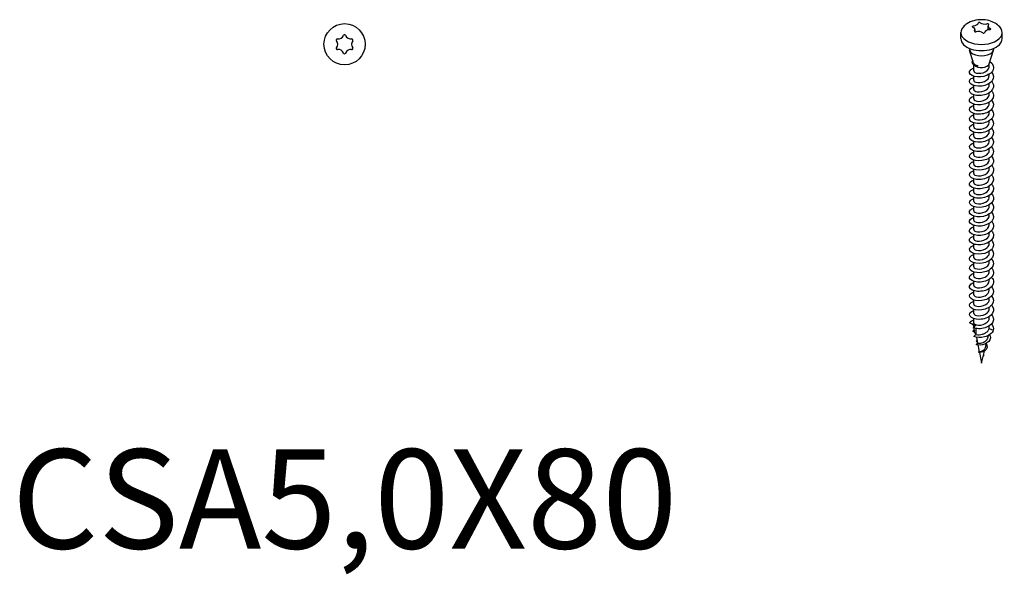
# Model space of a CAD drawing. Units: millimetres. Extents: x 1868 to 2133, y 1228 to 1670.
# Drawn here: x 1935 to 2133, y 1228 to 1339 of the extents above; entities that cross this region are included whole.
import ezdxf

# ---------------------------------------------------------------- set-up
doc = ezdxf.new("R2010")
doc.units = ezdxf.units.MM
doc.layers.add('Part', color=7, linetype='Continuous', lineweight=25)
doc.layers.add('Text', color=7, linetype='Continuous', lineweight=25)
doc.styles.add('Label Text (ANSI)', font='arial.ttf')

msp = doc.modelspace()

# ---------------------------------------------------------------- linework, layer by layer
at = {"layer": 'Part'}
for p, q in [((2124.15, 1335.59), (2124.15, 1336.85)), ((2126.99, 1336.99), (2126.99, 1337.42)), ((2129.61, 1337.36), (2129.61, 1338.17)), ((2132.45, 1335.59), (2132.45, 1336.85)), ((2125.85, 1333.55), (2125.85, 1333.66)), ((2126.7, 1330.7), (2125.89, 1333.3)), ((2129.85, 1330.53), (2130.71, 1333.3)), ((2130.75, 1333.55), (2130.75, 1333.66)), ((2130.01, 1331.02), (2130, 1331.02)), ((2126.73, 1329.11), (2126.73, 1330.36)), ((2129.87, 1330.05), (2129.87, 1330.61)), ((2126.73, 1327.23), (2126.73, 1328.05)), ((2129.87, 1328.17), (2129.87, 1328.47)), ((2126.73, 1325.35), (2126.73, 1326.17)), ((2129.87, 1326.29), (2129.87, 1326.59)), ((2126.73, 1323.47), (2126.73, 1324.29)), ((2129.87, 1324.41), (2129.87, 1324.72)), ((2126.73, 1321.6), (2126.73, 1322.42)), ((2129.87, 1322.54), (2129.87, 1322.84)), ((2129.87, 1320.66), (2129.87, 1320.96)), ((2126.73, 1319.72), (2126.73, 1320.54)), ((2129.87, 1318.78), (2129.87, 1319.08)), ((2126.73, 1317.84), (2126.73, 1318.66)), ((2129.87, 1316.9), (2129.87, 1317.2)), ((2126.73, 1315.96), (2126.73, 1316.78)), ((2129.87, 1315.02), (2129.87, 1315.33)), ((2126.73, 1314.08), (2126.73, 1314.9)), ((2126.73, 1312.21), (2126.73, 1313.03)), ((2129.87, 1313.15), (2129.87, 1313.45)), ((2126.73, 1310.33), (2126.73, 1311.15)), ((2129.87, 1311.27), (2129.87, 1311.57)), ((2126.73, 1308.45), (2126.73, 1309.27)), ((2129.87, 1309.39), (2129.87, 1309.69)), ((2126.73, 1306.57), (2126.73, 1307.39)), ((2129.87, 1307.51), (2129.87, 1307.81)), ((2126.73, 1304.69), (2126.73, 1305.51)), ((2129.87, 1305.63), (2129.87, 1305.94)), ((2126.73, 1302.82), (2126.73, 1303.64)), ((2129.87, 1303.76), (2129.87, 1304.06)), ((2126.73, 1300.94), (2126.73, 1301.76)), ((2129.87, 1301.88), (2129.87, 1302.18)), ((2126.73, 1299.06), (2126.73, 1299.88)), ((2129.87, 1300), (2129.87, 1300.3)), ((2126.73, 1297.18), (2126.73, 1298)), ((2129.87, 1298.12), (2129.87, 1298.42)), ((2126.73, 1295.31), (2126.73, 1296.12)), ((2129.87, 1296.24), (2129.87, 1296.55)), ((2126.73, 1293.43), (2126.73, 1294.25)), ((2129.87, 1294.37), (2129.87, 1294.67)), ((2126.73, 1291.55), (2126.73, 1292.37)), ((2129.87, 1292.49), (2129.87, 1292.79)), ((2126.73, 1289.67), (2126.73, 1290.49)), ((2129.87, 1290.61), (2129.87, 1290.91)), ((2126.73, 1287.79), (2126.73, 1288.61)), ((2129.87, 1288.73), (2129.87, 1289.03)), ((2126.73, 1285.92), (2126.73, 1286.73)), ((2129.87, 1286.85), (2129.87, 1287.16)), ((2129.87, 1284.98), (2129.87, 1285.28)), ((2126.73, 1284.04), (2126.73, 1284.86)), ((2129.87, 1283.1), (2129.87, 1283.4)), ((2126.73, 1282.16), (2126.73, 1282.98)), ((2129.87, 1281.22), (2129.87, 1281.52)), ((2126.73, 1280.28), (2126.73, 1281.1)), ((2129.87, 1279.34), (2129.87, 1279.65)), ((2127.08, 1277.89), (2126.59, 1277.4)), ((2126.73, 1278.4), (2126.73, 1279.22)), ((2126.73, 1277.78), (2126.73, 1277.85)), ((2129.87, 1277.46), (2129.87, 1277.77)), ((2127.19, 1276.05), (2126.75, 1275.61)), ((2127.19, 1277.23), (2127.19, 1276.05)), ((2127.28, 1275.45), (2127.51, 1274.3)), ((2129.57, 1275.33), (2129.7, 1275.85)), ((2129.85, 1277.23), (2130.68, 1276.88)), ((2127.51, 1274.3), (2127.21, 1274)), ((2127.58, 1273.92), (2127.85, 1272.56)), ((2129.1, 1273.44), (2129.31, 1274.27)), ((2127.85, 1272.56), (2127.68, 1272.39)), ((2127.89, 1272.38), (2128.3, 1270.27)), ((2128.3, 1270.27), (2128.91, 1272.7)), ((2128.68, 1271.78), (2128.76, 1271.83)), ((2128.76, 1271.83), (2128.69, 1271.84))]:
    msp.add_line(p, q, dxfattribs=at)
msp.add_circle((2000, 1334.48), 4.15, dxfattribs=at)
for centre, radius, start, end in [((1998.53, 1335.32), 0.221, 150.2588, 219.5212), ((2000, 1334.48), 1.92, 149.7412, 150.2588), ((1998.54, 1335.33), 0.221, 80.4788, 149.7412), ((1997.51, 1334.48), 1.1, 320.4788, 39.5212), ((1998.76, 1336.63), 1.1, 260.4788, 339.5212), ((1999.99, 1336.17), 0.221, 90.2588, 159.5212), ((2000, 1334.48), 1.91, 89.7412, 90.2588), ((2000.01, 1336.17), 0.221, 20.4788, 89.7412), ((2001.24, 1336.63), 1.1, 200.4788, 279.5212), ((2002.49, 1334.48), 1.1, 140.4788, 219.5212), ((2001.46, 1335.33), 0.221, 30.2588, 99.5212), ((2001.47, 1335.32), 0.221, 320.4788, 29.7412), ((2000, 1334.48), 1.91, 29.7412, 30.2588), ((1998.53, 1333.64), 0.221, 140.4788, 209.7412), ((2000, 1334.48), 1.91, 209.7412, 210.2588), ((1998.54, 1333.62), 0.221, 210.2588, 279.5212), ((1998.76, 1332.32), 1.1, 20.4788, 99.5212), ((2001.24, 1332.32), 1.1, 80.4788, 159.5212), ((2001.46, 1333.62), 0.221, 260.4788, 329.7412), ((2001.47, 1333.64), 0.221, 330.2588, 39.5212), ((2000, 1334.48), 1.91, 329.7412, 330.2588), ((1999.99, 1332.78), 0.221, 200.4788, 269.7412), ((2000, 1334.48), 1.91, 269.7412, 270.2588), ((2000.01, 1332.78), 0.221, 270.2588, 339.5212)]:
    msp.add_arc(centre, radius, start, end, dxfattribs=at)
for centre, major_axis, start_param, end_param in [((2127.85, 1338.74), (-0.221, 0), 4.978705, 6.187562), ((2128.3, 1337.79), (1.92, 0), 1.828079, 1.837112), ((2127.87, 1338.74), (-0.221, 0), 3.760815, 4.969672), ((2128.94, 1339.18), (-1.1, 0), 0.619222, 1.998772), ((2128.3, 1336.85), (-4.15, 0), 5.79175, 9.916213), ((2126.66, 1338.04), (-0.221, 0), 6.025902, 7.23476), ((2126.67, 1338.05), (-0.221, 0), 4.808012, 6.016869), ((2128.3, 1337.79), (-1.91, 0), 6.016869, 6.025902), ((2125.89, 1337.42), (1.1, 0), 5.85521, 7.23476), ((2126.54, 1338.81), (1.1, 0), 4.808012, 6.187562), ((2127.1, 1337.11), (-0.221, 0), 5.85521, 7.064067), ((2128.3, 1337.79), (-1.91, 0), 0.780882, 0.789915), ((2127.11, 1337.1), (0.221, 0), 3.931507, 5.140365), ((2127.66, 1336.41), (1.1, 0), 0.619222, 1.998772), ((2128.75, 1336.85), (0.221, 0), 4.978705, 6.187562), ((2130.06, 1336.78), (-1.1, 0), 4.808012, 6.187562), ((2129.49, 1338.49), (-0.221, 0), 3.931507, 5.140365), ((2130.71, 1338.17), (-1.1, 0), 5.85521, 7.23476), ((2128.3, 1337.79), (1.91, 0), 0.780882, 0.789915), ((2129.5, 1338.48), (0.221, 0), 5.85521, 7.064067), ((2129.93, 1337.54), (0.221, 0), 4.808012, 6.016869), ((2129.94, 1337.54), (0.221, 0), 6.025902, 7.23476), ((2128.3, 1337.79), (1.91, 0), 6.016869, 6.025902), ((2128.3, 1335.59), (-4.15, 0), 0, 3.141593), ((2128.73, 1336.85), (0.221, 0), 3.760815, 4.969672), ((2128.3, 1337.79), (-1.91, 0), 1.828079, 1.837112), ((2128.3, 1333.55), (-2.45, 0), 0, 3.141593), ((2128.3, 1330.69), (1.58, 0), 3.596007, 6.105475)]:
    msp.add_ellipse(centre, major_axis=major_axis, ratio=0.57735, start_param=start_param, end_param=end_param, dxfattribs=at)
for points, knots in [([(2131.96, 1337.99), (2131.67, 1338.29), (2131.36, 1338.53), (2130.64, 1338.96), (2130.21, 1339.12), (2129.29, 1339.36), (2128.79, 1339.42), (2127.78, 1339.42), (2127.28, 1339.36), (2126.29, 1339.09), (2125.8, 1338.89), (2125.09, 1338.41), (2124.86, 1338.22), (2124.64, 1337.99)], [2.847629, 2.847629, 2.847629, 2.847629, 3.12802, 3.12802, 3.501623, 3.501623, 3.931204, 3.931204, 4.361919, 4.361919, 4.79115, 4.79115, 5.006352, 5.006352, 5.006352, 5.006352]), ([(2130.01, 1331.02), (2130.63, 1330.56), (2130.87, 1329.89), (2130.62, 1329.3), (2130.37, 1328.71), (2129.64, 1328.22), (2128.78, 1328.01), (2127.93, 1327.81), (2126.99, 1327.89), (2126.44, 1328.17), (2125.88, 1328.45), (2125.73, 1328.91), (2126.05, 1329.27), (2126.2, 1329.43), (2126.43, 1329.56), (2126.73, 1329.66)], [0, 0, 0, 0, 1.077972, 1.077972, 1.077972, 2.155788, 2.155788, 2.155788, 3.233451, 3.233451, 3.233451, 4.310962, 4.310962, 4.310962, 4.790881, 4.790881, 4.790881, 4.790881]), ([(2126.55, 1331.18), (2126.44, 1331.08), (2126.37, 1330.98), (2126.36, 1330.87), (2126.31, 1330.55), (2126.73, 1330.26), (2127.31, 1330.2), (2127.42, 1330.19), (2127.52, 1330.18), (2127.64, 1330.18)], [1.812056, 1.812056, 1.812056, 1.812056, 2.190794, 2.190794, 2.190794, 3.321065, 3.321065, 3.321065, 3.524037, 3.524037, 3.524037, 3.524037]), ([(2126.7, 1330.7), (2126.72, 1330.61), (2126.79, 1330.53), (2126.97, 1330.39), (2127.08, 1330.33), (2127.33, 1330.24), (2127.48, 1330.2), (2127.64, 1330.18)], [0.1326529, 0.1326529, 0.1326529, 0.1326529, 0.1941322, 0.1941322, 0.246608, 0.246608, 0.2997108, 0.2997108, 0.2997108, 0.2997108]), ([(2126.73, 1329.11), (2126.73, 1328.99), (2126.81, 1328.88), (2126.97, 1328.79), (2127.31, 1328.6), (2127.99, 1328.55), (2128.61, 1328.75), (2129.24, 1328.94), (2129.76, 1329.38), (2129.86, 1329.87), (2129.87, 1329.93), (2129.87, 1329.99), (2129.87, 1330.05)], [-3.926991, -3.926991, -3.926991, -3.926991, -3.364231, -3.364231, -3.364231, -2.155733, -2.155733, -2.155733, -0.933041, -0.933041, -0.933041, -0.785398, -0.785398, -0.785398, -0.785398]), ([(2130.33, 1326.98), (2130.4, 1326.9), (2130.46, 1326.82), (2130.51, 1326.74), (2130.87, 1326.18), (2130.76, 1325.5), (2130.23, 1325), (2129.7, 1324.49), (2128.78, 1324.17), (2127.92, 1324.14), (2127.07, 1324.11), (2126.3, 1324.37), (2126.01, 1324.73), (2125.72, 1325.1), (2125.92, 1325.55), (2126.5, 1325.82), (2126.57, 1325.85), (2126.65, 1325.88), (2126.73, 1325.91)], [12.772895, 12.772895, 12.772895, 12.772895, 12.925675, 12.925675, 12.925675, 14.001858, 14.001858, 14.001858, 15.077899, 15.077899, 15.077899, 16.153798, 16.153798, 16.153798, 17.229557, 17.229557, 17.229557, 17.357251, 17.357251, 17.357251, 17.357251]), ([(2130.33, 1328.86), (2130.79, 1328.34), (2130.85, 1327.68), (2130.46, 1327.14), (2130.06, 1326.58), (2129.22, 1326.17), (2128.35, 1326.05), (2127.48, 1325.94), (2126.62, 1326.11), (2126.19, 1326.44), (2125.76, 1326.77), (2125.78, 1327.24), (2126.25, 1327.56), (2126.38, 1327.65), (2126.54, 1327.72), (2126.73, 1327.78)], [6.48971, 6.48971, 6.48971, 6.48971, 7.542588, 7.542588, 7.542588, 8.619498, 8.619498, 8.619498, 9.696261, 9.696261, 9.696261, 10.772877, 10.772877, 10.772877, 11.074066, 11.074066, 11.074066, 11.074066]), ([(2126.73, 1327.23), (2126.74, 1327.08), (2126.88, 1326.92), (2127.15, 1326.83), (2127.6, 1326.68), (2128.34, 1326.72), (2128.93, 1326.99), (2129.49, 1327.25), (2129.87, 1327.7), (2129.87, 1328.17)], [-10.210176, -10.210176, -10.210176, -10.210176, -9.454663, -9.454663, -9.454663, -8.224488, -8.224488, -8.224488, -7.068583, -7.068583, -7.068583, -7.068583]), ([(2130.33, 1325.1), (2130.47, 1324.94), (2130.58, 1324.77), (2130.65, 1324.59), (2130.87, 1324), (2130.59, 1323.34), (2129.95, 1322.89), (2129.32, 1322.44), (2128.35, 1322.21), (2127.52, 1322.27), (2126.7, 1322.32), (2126.06, 1322.65), (2125.91, 1323.04), (2125.77, 1323.41), (2126.09, 1323.82), (2126.73, 1324.03)], [19.05608, 19.05608, 19.05608, 19.05608, 19.380658, 19.380658, 19.380658, 20.456003, 20.456003, 20.456003, 21.531211, 21.531211, 21.531211, 22.606283, 22.606283, 22.606283, 23.640437, 23.640437, 23.640437, 23.640437]), ([(2126.73, 1325.35), (2126.73, 1325.15), (2127.01, 1324.95), (2127.45, 1324.89), (2127.99, 1324.81), (2128.74, 1324.95), (2129.25, 1325.29), (2129.64, 1325.55), (2129.86, 1325.92), (2129.87, 1326.29)], [-16.493361, -16.493361, -16.493361, -16.493361, -15.492864, -15.492864, -15.492864, -14.277219, -14.277219, -14.277219, -13.351769, -13.351769, -13.351769, -13.351769]), ([(2130.32, 1323.22), (2130.54, 1322.98), (2130.68, 1322.71), (2130.72, 1322.43), (2130.79, 1321.82), (2130.36, 1321.2), (2129.64, 1320.82), (2128.91, 1320.44), (2127.92, 1320.3), (2127.16, 1320.43), (2126.39, 1320.56), (2125.88, 1320.94), (2125.88, 1321.34), (2125.87, 1321.66), (2126.2, 1321.97), (2126.73, 1322.15)], [25.339265, 25.339265, 25.339265, 25.339265, 25.8307, 25.8307, 25.8307, 26.905242, 26.905242, 26.905242, 27.979654, 27.979654, 27.979654, 29.053937, 29.053937, 29.053937, 29.923622, 29.923622, 29.923622, 29.923622]), ([(2126.73, 1323.47), (2126.73, 1323.47), (2126.73, 1323.46), (2126.73, 1323.46), (2126.74, 1323.21), (2127.18, 1322.99), (2127.77, 1322.98), (2128.37, 1322.98), (2129.08, 1323.21), (2129.49, 1323.61), (2129.74, 1323.84), (2129.87, 1324.13), (2129.87, 1324.41)], [-22.776547, -22.776547, -22.776547, -22.776547, -22.748241, -22.748241, -22.748241, -21.54594, -21.54594, -21.54594, -20.345223, -20.345223, -20.345223, -19.634954, -19.634954, -19.634954, -19.634954]), ([(2130.32, 1321.34), (2130.65, 1320.97), (2130.79, 1320.54), (2130.69, 1320.12), (2130.54, 1319.5), (2129.87, 1318.95), (2129.02, 1318.69), (2128.18, 1318.43), (2127.19, 1318.46), (2126.57, 1318.72), (2125.95, 1318.97), (2125.72, 1319.44), (2126, 1319.81), (2126.14, 1320), (2126.4, 1320.16), (2126.73, 1320.27)], [31.622451, 31.622451, 31.622451, 31.622451, 32.370362, 32.370362, 32.370362, 33.469184, 33.469184, 33.469184, 34.567473, 34.567473, 34.567473, 35.665233, 35.665233, 35.665233, 36.206807, 36.206807, 36.206807, 36.206807]), ([(2126.73, 1321.6), (2126.73, 1321.54), (2126.74, 1321.49), (2126.78, 1321.43), (2126.95, 1321.2), (2127.53, 1321.05), (2128.16, 1321.13), (2128.8, 1321.22), (2129.45, 1321.56), (2129.72, 1322.01), (2129.82, 1322.17), (2129.87, 1322.35), (2129.87, 1322.53)], [-29.059732, -29.059732, -29.059732, -29.059732, -28.786822, -28.786822, -28.786822, -27.575173, -27.575173, -27.575173, -26.365589, -26.365589, -26.365589, -25.918139, -25.918139, -25.918139, -25.918139]), ([(2130.33, 1319.47), (2130.79, 1318.95), (2130.85, 1318.29), (2130.46, 1317.75), (2130.06, 1317.19), (2129.2, 1316.77), (2128.31, 1316.66), (2127.42, 1316.55), (2126.56, 1316.74), (2126.15, 1317.08), (2125.74, 1317.43), (2125.81, 1317.9), (2126.32, 1318.21), (2126.44, 1318.28), (2126.57, 1318.34), (2126.73, 1318.39)], [37.905636, 37.905636, 37.905636, 37.905636, 38.955389, 38.955389, 38.955389, 40.051084, 40.051084, 40.051084, 41.146274, 41.146274, 41.146274, 42.240965, 42.240965, 42.240965, 42.489993, 42.489993, 42.489993, 42.489993]), ([(2126.73, 1319.72), (2126.73, 1319.62), (2126.78, 1319.53), (2126.89, 1319.45), (2127.18, 1319.24), (2127.84, 1319.15), (2128.48, 1319.32), (2129.12, 1319.48), (2129.68, 1319.9), (2129.83, 1320.38), (2129.86, 1320.47), (2129.87, 1320.56), (2129.87, 1320.66)], [-35.342917, -35.342917, -35.342917, -35.342917, -34.879635, -34.879635, -34.879635, -33.656111, -33.656111, -33.656111, -32.435175, -32.435175, -32.435175, -32.201325, -32.201325, -32.201325, -32.201325]), ([(2130.33, 1317.59), (2130.43, 1317.47), (2130.52, 1317.35), (2130.59, 1317.22), (2130.88, 1316.63), (2130.67, 1315.95), (2130.07, 1315.46), (2129.46, 1314.98), (2128.49, 1314.72), (2127.64, 1314.75), (2126.79, 1314.78), (2126.1, 1315.1), (2125.92, 1315.49), (2125.75, 1315.87), (2126.07, 1316.3), (2126.73, 1316.52)], [44.188821, 44.188821, 44.188821, 44.188821, 44.428869, 44.428869, 44.428869, 45.522091, 45.522091, 45.522091, 46.614833, 46.614833, 46.614833, 47.7071, 47.7071, 47.7071, 48.773178, 48.773178, 48.773178, 48.773178]), ([(2126.73, 1317.84), (2126.73, 1317.71), (2126.84, 1317.58), (2127.04, 1317.49), (2127.42, 1317.32), (2128.11, 1317.3), (2128.72, 1317.51), (2129.35, 1317.74), (2129.84, 1318.21), (2129.87, 1318.71), (2129.87, 1318.73), (2129.87, 1318.76), (2129.87, 1318.78)], [-41.626103, -41.626103, -41.626103, -41.626103, -40.983802, -40.983802, -40.983802, -39.784399, -39.784399, -39.784399, -38.541137, -38.541137, -38.541137, -38.48451, -38.48451, -38.48451, -38.48451]), ([(2130.32, 1315.71), (2130.55, 1315.46), (2130.69, 1315.18), (2130.72, 1314.89), (2130.78, 1314.27), (2130.32, 1313.65), (2129.57, 1313.27), (2128.82, 1312.9), (2127.81, 1312.79), (2127.05, 1312.94), (2126.3, 1313.09), (2125.83, 1313.5), (2125.88, 1313.9), (2125.92, 1314.19), (2126.24, 1314.47), (2126.73, 1314.64)], [50.472007, 50.472007, 50.472007, 50.472007, 50.981098, 50.981098, 50.981098, 52.071512, 52.071512, 52.071512, 53.161474, 53.161474, 53.161474, 54.250989, 54.250989, 54.250989, 55.056363, 55.056363, 55.056363, 55.056363]), ([(2126.73, 1315.96), (2126.74, 1315.78), (2126.96, 1315.59), (2127.34, 1315.51), (2127.84, 1315.41), (2128.58, 1315.51), (2129.12, 1315.82), (2129.58, 1316.08), (2129.87, 1316.49), (2129.87, 1316.9)], [-47.909288, -47.909288, -47.909288, -47.909288, -46.992374, -46.992374, -46.992374, -45.789041, -45.789041, -45.789041, -44.767695, -44.767695, -44.767695, -44.767695]), ([(2126.73, 1314.08), (2126.73, 1313.85), (2127.12, 1313.62), (2127.69, 1313.6), (2128.27, 1313.57), (2129, 1313.78), (2129.44, 1314.17), (2129.71, 1314.41), (2129.86, 1314.72), (2129.87, 1315.02)], [-54.192473, -54.192473, -54.192473, -54.192473, -53.02235, -53.02235, -53.02235, -51.8145, -51.8145, -51.8145, -51.050881, -51.050881, -51.050881, -51.050881]), ([(2130.32, 1313.83), (2130.66, 1313.46), (2130.8, 1313.01), (2130.68, 1312.58), (2130.52, 1311.98), (2129.86, 1311.43), (2129.02, 1311.18), (2128.18, 1310.92), (2127.2, 1310.95), (2126.58, 1311.2), (2125.96, 1311.45), (2125.72, 1311.91), (2125.99, 1312.28), (2126.12, 1312.48), (2126.39, 1312.64), (2126.73, 1312.76)], [56.755192, 56.755192, 56.755192, 56.755192, 57.516898, 57.516898, 57.516898, 58.604671, 58.604671, 58.604671, 59.69202, 59.69202, 59.69202, 60.778949, 60.778949, 60.778949, 61.339549, 61.339549, 61.339549, 61.339549]), ([(2126.73, 1312.21), (2126.73, 1312.17), (2126.73, 1312.13), (2126.75, 1312.09), (2126.87, 1311.85), (2127.4, 1311.67), (2128.03, 1311.73), (2128.66, 1311.79), (2129.34, 1312.09), (2129.66, 1312.53), (2129.8, 1312.72), (2129.87, 1312.93), (2129.87, 1313.15)], [-60.475659, -60.475659, -60.475659, -60.475659, -60.290815, -60.290815, -60.290815, -59.076735, -59.076735, -59.076735, -57.863757, -57.863757, -57.863757, -57.334066, -57.334066, -57.334066, -57.334066]), ([(2130.33, 1311.95), (2130.77, 1311.46), (2130.84, 1310.84), (2130.51, 1310.32), (2130.16, 1309.75), (2129.33, 1309.31), (2128.46, 1309.17), (2127.58, 1309.03), (2126.69, 1309.18), (2126.23, 1309.51), (2125.78, 1309.83), (2125.77, 1310.3), (2126.21, 1310.63), (2126.35, 1310.73), (2126.52, 1310.81), (2126.73, 1310.88)], [63.038377, 63.038377, 63.038377, 63.038377, 64.037265, 64.037265, 64.037265, 65.122562, 65.122562, 65.122562, 66.207461, 66.207461, 66.207461, 67.291968, 67.291968, 67.291968, 67.622734, 67.622734, 67.622734, 67.622734]), ([(2126.73, 1310.33), (2126.73, 1310.25), (2126.76, 1310.17), (2126.84, 1310.1), (2127.08, 1309.88), (2127.71, 1309.77), (2128.35, 1309.9), (2128.99, 1310.03), (2129.59, 1310.41), (2129.79, 1310.88), (2129.85, 1311.01), (2129.87, 1311.14), (2129.87, 1311.27)], [-66.758844, -66.758844, -66.758844, -66.758844, -66.378637, -66.378637, -66.378637, -65.158661, -65.158661, -65.158661, -63.939918, -63.939918, -63.939918, -63.617251, -63.617251, -63.617251, -63.617251]), ([(2130.33, 1310.08), (2130.39, 1310.01), (2130.45, 1309.94), (2130.49, 1309.87), (2130.87, 1309.3), (2130.77, 1308.62), (2130.24, 1308.11), (2129.72, 1307.59), (2128.79, 1307.27), (2127.93, 1307.24), (2127.06, 1307.21), (2126.29, 1307.47), (2126.01, 1307.84), (2125.72, 1308.21), (2125.93, 1308.67), (2126.52, 1308.93), (2126.59, 1308.96), (2126.65, 1308.98), (2126.73, 1309)], [69.321563, 69.321563, 69.321563, 69.321563, 69.459821, 69.459821, 69.459821, 70.543176, 70.543176, 70.543176, 71.626156, 71.626156, 71.626156, 72.708765, 72.708765, 72.708765, 73.791008, 73.791008, 73.791008, 73.905919, 73.905919, 73.905919, 73.905919]), ([(2126.73, 1308.45), (2126.73, 1308.34), (2126.8, 1308.23), (2126.95, 1308.14), (2127.29, 1307.95), (2127.98, 1307.89), (2128.61, 1308.09), (2129.24, 1308.28), (2129.76, 1308.72), (2129.86, 1309.21), (2129.87, 1309.27), (2129.87, 1309.33), (2129.87, 1309.39)], [-73.042029, -73.042029, -73.042029, -73.042029, -72.49795, -72.49795, -72.49795, -71.271403, -71.271403, -71.271403, -70.046227, -70.046227, -70.046227, -69.900437, -69.900437, -69.900437, -69.900437]), ([(2130.33, 1308.2), (2130.48, 1308.03), (2130.6, 1307.84), (2130.66, 1307.65), (2130.86, 1307.05), (2130.55, 1306.39), (2129.9, 1305.95), (2129.24, 1305.51), (2128.26, 1305.3), (2127.44, 1305.37), (2126.62, 1305.44), (2126.01, 1305.79), (2125.89, 1306.18), (2125.79, 1306.54), (2126.12, 1306.92), (2126.73, 1307.13)], [75.604748, 75.604748, 75.604748, 75.604748, 75.954412, 75.954412, 75.954412, 77.035582, 77.035582, 77.035582, 78.116402, 78.116402, 78.116402, 79.196878, 79.196878, 79.196878, 80.189104, 80.189104, 80.189104, 80.189104]), ([(2126.73, 1306.57), (2126.74, 1306.44), (2126.85, 1306.3), (2127.07, 1306.21), (2127.47, 1306.04), (2128.21, 1306.04), (2128.82, 1306.28), (2129.43, 1306.53), (2129.87, 1307.01), (2129.87, 1307.51), (2129.87, 1307.51), (2129.87, 1307.51), (2129.87, 1307.51)], [-79.325215, -79.325215, -79.325215, -79.325215, -78.652234, -78.652234, -78.652234, -77.418406, -77.418406, -77.418406, -76.186093, -76.186093, -76.186093, -76.183622, -76.183622, -76.183622, -76.183622]), ([(2130.32, 1306.32), (2130.57, 1306.05), (2130.71, 1305.74), (2130.72, 1305.43), (2130.75, 1304.82), (2130.27, 1304.21), (2129.51, 1303.85), (2128.75, 1303.5), (2127.76, 1303.4), (2127.02, 1303.56), (2126.28, 1303.72), (2125.82, 1304.12), (2125.88, 1304.51), (2125.92, 1304.81), (2126.24, 1305.08), (2126.73, 1305.25)], [81.887933, 81.887933, 81.887933, 81.887933, 82.436279, 82.436279, 82.436279, 83.515417, 83.515417, 83.515417, 84.594232, 84.594232, 84.594232, 85.672728, 85.672728, 85.672728, 86.47229, 86.47229, 86.47229, 86.47229]), ([(2126.73, 1304.7), (2126.74, 1304.51), (2126.96, 1304.33), (2127.33, 1304.25), (2127.83, 1304.15), (2128.57, 1304.24), (2129.11, 1304.54), (2129.57, 1304.81), (2129.87, 1305.22), (2129.87, 1305.63)], [-85.6084, -85.6084, -85.6084, -85.6084, -84.699445, -84.699445, -84.699445, -83.499199, -83.499199, -83.499199, -82.466807, -82.466807, -82.466807, -82.466807]), ([(2130.32, 1304.44), (2130.64, 1304.08), (2130.79, 1303.65), (2130.7, 1303.24), (2130.56, 1302.63), (2129.92, 1302.09), (2129.1, 1301.81), (2128.28, 1301.54), (2127.31, 1301.55), (2126.67, 1301.78), (2126.02, 1302.01), (2125.74, 1302.45), (2125.95, 1302.83), (2126.07, 1303.05), (2126.35, 1303.24), (2126.73, 1303.37)], [88.171119, 88.171119, 88.171119, 88.171119, 88.906339, 88.906339, 88.906339, 89.983598, 89.983598, 89.983598, 91.060558, 91.060558, 91.060558, 92.137223, 92.137223, 92.137223, 92.755475, 92.755475, 92.755475, 92.755475]), ([(2126.73, 1302.82), (2126.73, 1302.58), (2127.13, 1302.35), (2127.71, 1302.33), (2128.29, 1302.31), (2129.02, 1302.52), (2129.45, 1302.91), (2129.72, 1303.15), (2129.86, 1303.45), (2129.87, 1303.76)], [-91.891585, -91.891585, -91.891585, -91.891585, -90.706494, -90.706494, -90.706494, -89.504289, -89.504289, -89.504289, -88.749992, -88.749992, -88.749992, -88.749992]), ([(2130.33, 1302.56), (2130.72, 1302.12), (2130.83, 1301.56), (2130.59, 1301.07), (2130.31, 1300.49), (2129.55, 1300.01), (2128.69, 1299.82), (2127.84, 1299.63), (2126.91, 1299.74), (2126.38, 1300.03), (2125.85, 1300.32), (2125.73, 1300.78), (2126.08, 1301.13), (2126.23, 1301.27), (2126.45, 1301.4), (2126.73, 1301.49)], [94.454304, 94.454304, 94.454304, 94.454304, 95.365493, 95.365493, 95.365493, 96.441021, 96.441021, 96.441021, 97.516275, 97.516275, 97.516275, 98.591258, 98.591258, 98.591258, 99.03866, 99.03866, 99.03866, 99.03866]), ([(2126.73, 1300.94), (2126.73, 1300.89), (2126.74, 1300.84), (2126.77, 1300.79), (2126.93, 1300.56), (2127.48, 1300.39), (2128.11, 1300.47), (2128.74, 1300.55), (2129.4, 1300.86), (2129.69, 1301.31), (2129.81, 1301.49), (2129.87, 1301.68), (2129.87, 1301.88)], [-98.17477, -98.17477, -98.17477, -98.17477, -97.928512, -97.928512, -97.928512, -96.723767, -96.723767, -96.723767, -95.519459, -95.519459, -95.519459, -95.033178, -95.033178, -95.033178, -95.033178]), ([(2130.33, 1300.69), (2130.33, 1300.68), (2130.33, 1300.68), (2130.33, 1300.68), (2130.81, 1300.15), (2130.85, 1299.47), (2130.43, 1298.92), (2129.99, 1298.36), (2129.1, 1297.96), (2128.2, 1297.87), (2127.31, 1297.78), (2126.47, 1298), (2126.1, 1298.35), (2125.73, 1298.71), (2125.85, 1299.18), (2126.39, 1299.47), (2126.49, 1299.53), (2126.6, 1299.57), (2126.73, 1299.61)], [100.737489, 100.737489, 100.737489, 100.737489, 100.740431, 100.740431, 100.740431, 101.819019, 101.819019, 101.819019, 102.927903, 102.927903, 102.927903, 104.026386, 104.026386, 104.026386, 105.123812, 105.123812, 105.123812, 105.321846, 105.321846, 105.321846, 105.321846]), ([(2126.73, 1299.06), (2126.73, 1298.96), (2126.79, 1298.86), (2126.92, 1298.78), (2127.22, 1298.57), (2127.88, 1298.5), (2128.51, 1298.67), (2129.14, 1298.84), (2129.69, 1299.25), (2129.83, 1299.73), (2129.86, 1299.82), (2129.87, 1299.91), (2129.87, 1300)], [-104.457956, -104.457956, -104.457956, -104.457956, -103.959026, -103.959026, -103.959026, -102.751998, -102.751998, -102.751998, -101.54544, -101.54544, -101.54544, -101.316363, -101.316363, -101.316363, -101.316363]), ([(2130.33, 1298.81), (2130.46, 1298.66), (2130.56, 1298.51), (2130.63, 1298.35), (2130.88, 1297.75), (2130.61, 1297.07), (2129.97, 1296.61), (2129.33, 1296.15), (2128.34, 1295.92), (2127.51, 1295.98), (2126.67, 1296.04), (2126.03, 1296.38), (2125.9, 1296.77), (2125.78, 1297.14), (2126.11, 1297.53), (2126.73, 1297.74)], [107.020674, 107.020674, 107.020674, 107.020674, 107.315575, 107.315575, 107.315575, 108.40995, 108.40995, 108.40995, 109.503348, 109.503348, 109.503348, 110.595787, 110.595787, 110.595787, 111.605031, 111.605031, 111.605031, 111.605031]), ([(2126.73, 1297.18), (2126.74, 1297.03), (2126.87, 1296.88), (2127.14, 1296.79), (2127.56, 1296.64), (2128.29, 1296.66), (2128.88, 1296.92), (2129.46, 1297.17), (2129.87, 1297.64), (2129.87, 1298.12)], [-110.741141, -110.741141, -110.741141, -110.741141, -110.001398, -110.001398, -110.001398, -108.791938, -108.791938, -108.791938, -107.599548, -107.599548, -107.599548, -107.599548]), ([(2130.32, 1296.93), (2130.57, 1296.65), (2130.72, 1296.34), (2130.72, 1296.02), (2130.74, 1295.4), (2130.23, 1294.79), (2129.46, 1294.44), (2128.68, 1294.09), (2127.68, 1294.01), (2126.95, 1294.18), (2126.22, 1294.36), (2125.8, 1294.77), (2125.89, 1295.17), (2125.95, 1295.45), (2126.27, 1295.7), (2126.73, 1295.86)], [113.30386, 113.30386, 113.30386, 113.30386, 113.867539, 113.867539, 113.867539, 114.956331, 114.956331, 114.956331, 116.044258, 116.044258, 116.044258, 117.131338, 117.131338, 117.131338, 117.888216, 117.888216, 117.888216, 117.888216]), ([(2126.73, 1295.31), (2126.74, 1295.11), (2126.99, 1294.92), (2127.41, 1294.85), (2127.93, 1294.76), (2128.68, 1294.88), (2129.2, 1295.21), (2129.62, 1295.47), (2129.86, 1295.86), (2129.87, 1296.24)], [-117.024326, -117.024326, -117.024326, -117.024326, -116.056396, -116.056396, -116.056396, -114.844349, -114.844349, -114.844349, -113.882734, -113.882734, -113.882734, -113.882734]), ([(2130.33, 1295.05), (2130.67, 1294.66), (2130.81, 1294.18), (2130.67, 1293.74), (2130.47, 1293.14), (2129.78, 1292.61), (2128.94, 1292.37), (2128.09, 1292.13), (2127.13, 1292.18), (2126.53, 1292.44), (2125.93, 1292.7), (2125.72, 1293.16), (2126.01, 1293.53), (2126.15, 1293.71), (2126.4, 1293.87), (2126.73, 1293.98)], [119.587045, 119.587045, 119.587045, 119.587045, 120.387676, 120.387676, 120.387676, 121.471548, 121.471548, 121.471548, 122.554661, 122.554661, 122.554661, 123.637035, 123.637035, 123.637035, 124.171402, 124.171402, 124.171402, 124.171402]), ([(2130.33, 1293.17), (2130.77, 1292.68), (2130.84, 1292.05), (2130.5, 1291.52), (2130.14, 1290.96), (2129.32, 1290.52), (2128.45, 1290.39), (2127.58, 1290.25), (2126.69, 1290.41), (2126.24, 1290.73), (2125.78, 1291.05), (2125.77, 1291.51), (2126.2, 1291.84), (2126.34, 1291.95), (2126.52, 1292.03), (2126.73, 1292.1)], [125.87023, 125.87023, 125.87023, 125.87023, 126.879886, 126.879886, 126.879886, 127.959471, 127.959471, 127.959471, 129.0384, 129.0384, 129.0384, 130.116692, 130.116692, 130.116692, 130.454587, 130.454587, 130.454587, 130.454587]), ([(2126.73, 1293.43), (2126.73, 1293.19), (2127.13, 1292.96), (2127.7, 1292.94), (2128.29, 1292.92), (2129.03, 1293.14), (2129.46, 1293.53), (2129.72, 1293.77), (2129.86, 1294.07), (2129.87, 1294.37)], [-123.307512, -123.307512, -123.307512, -123.307512, -122.124802, -122.124802, -122.124802, -120.91001, -120.91001, -120.91001, -120.165919, -120.165919, -120.165919, -120.165919]), ([(2130.33, 1291.3), (2130.38, 1291.24), (2130.43, 1291.18), (2130.47, 1291.12), (2130.86, 1290.56), (2130.78, 1289.88), (2130.28, 1289.37), (2129.78, 1288.85), (2128.87, 1288.51), (2128.01, 1288.46), (2127.15, 1288.42), (2126.36, 1288.66), (2126.04, 1289.02), (2125.73, 1289.38), (2125.89, 1289.83), (2126.45, 1290.11), (2126.53, 1290.15), (2126.62, 1290.19), (2126.73, 1290.22)], [132.153416, 132.153416, 132.153416, 132.153416, 132.271428, 132.271428, 132.271428, 133.347906, 133.347906, 133.347906, 134.423812, 134.423812, 134.423812, 135.499162, 135.499162, 135.499162, 136.573973, 136.573973, 136.573973, 136.737772, 136.737772, 136.737772, 136.737772]), ([(2126.73, 1291.55), (2126.73, 1291.52), (2126.73, 1291.48), (2126.75, 1291.45), (2126.85, 1291.21), (2127.38, 1291.02), (2128.01, 1291.07), (2128.63, 1291.12), (2129.32, 1291.42), (2129.65, 1291.86), (2129.8, 1292.05), (2129.87, 1292.27), (2129.87, 1292.49)], [-129.590697, -129.590697, -129.590697, -129.590697, -129.425715, -129.425715, -129.425715, -128.207416, -128.207416, -128.207416, -126.989717, -126.989717, -126.989717, -126.449104, -126.449104, -126.449104, -126.449104]), ([(2130.33, 1289.42), (2130.46, 1289.27), (2130.57, 1289.1), (2130.64, 1288.93), (2130.87, 1288.33), (2130.59, 1287.66), (2129.94, 1287.2), (2129.29, 1286.75), (2128.29, 1286.52), (2127.46, 1286.59), (2126.63, 1286.66), (2126, 1287.01), (2125.89, 1287.4), (2125.79, 1287.76), (2126.12, 1288.14), (2126.73, 1288.35)], [138.436601, 138.436601, 138.436601, 138.436601, 138.747152, 138.747152, 138.747152, 139.843934, 139.843934, 139.843934, 140.938685, 140.938685, 140.938685, 142.031485, 142.031485, 142.031485, 143.020958, 143.020958, 143.020958, 143.020958]), ([(2126.73, 1289.67), (2126.73, 1289.6), (2126.76, 1289.53), (2126.82, 1289.47), (2127.04, 1289.24), (2127.66, 1289.11), (2128.3, 1289.23), (2128.94, 1289.35), (2129.56, 1289.72), (2129.78, 1290.19), (2129.84, 1290.33), (2129.87, 1290.47), (2129.87, 1290.61)], [-135.873882, -135.873882, -135.873882, -135.873882, -135.526462, -135.526462, -135.526462, -134.305057, -134.305057, -134.305057, -133.084287, -133.084287, -133.084287, -132.73229, -132.73229, -132.73229, -132.73229]), ([(2130.32, 1287.54), (2130.58, 1287.25), (2130.73, 1286.93), (2130.73, 1286.6), (2130.72, 1285.99), (2130.21, 1285.38), (2129.43, 1285.04), (2128.65, 1284.69), (2127.66, 1284.62), (2126.93, 1284.8), (2126.21, 1284.97), (2125.79, 1285.39), (2125.89, 1285.78), (2125.96, 1286.06), (2126.27, 1286.31), (2126.73, 1286.47)], [144.719786, 144.719786, 144.719786, 144.719786, 145.298927, 145.298927, 145.298927, 146.384669, 146.384669, 146.384669, 147.468829, 147.468829, 147.468829, 148.551477, 148.551477, 148.551477, 149.304143, 149.304143, 149.304143, 149.304143]), ([(2126.73, 1287.79), (2126.73, 1287.69), (2126.8, 1287.58), (2126.93, 1287.5), (2127.24, 1287.3), (2127.93, 1287.23), (2128.56, 1287.42), (2129.2, 1287.6), (2129.74, 1288.03), (2129.85, 1288.52), (2129.87, 1288.59), (2129.87, 1288.66), (2129.87, 1288.73)], [-142.157068, -142.157068, -142.157068, -142.157068, -141.643245, -141.643245, -141.643245, -140.418565, -140.418565, -140.418565, -139.194553, -139.194553, -139.194553, -139.015475, -139.015475, -139.015475, -139.015475]), ([(2130.33, 1285.66), (2130.67, 1285.27), (2130.8, 1284.81), (2130.67, 1284.37), (2130.49, 1283.77), (2129.82, 1283.24), (2128.98, 1283), (2128.15, 1282.75), (2127.19, 1282.78), (2126.57, 1283.03), (2125.96, 1283.28), (2125.73, 1283.73), (2125.98, 1284.1), (2126.11, 1284.3), (2126.38, 1284.47), (2126.73, 1284.59)], [151.002972, 151.002972, 151.002972, 151.002972, 151.791042, 151.791042, 151.791042, 152.86833, 152.86833, 152.86833, 153.944446, 153.944446, 153.944446, 155.019455, 155.019455, 155.019455, 155.587328, 155.587328, 155.587328, 155.587328]), ([(2126.73, 1285.92), (2126.74, 1285.78), (2126.85, 1285.64), (2127.08, 1285.55), (2127.48, 1285.38), (2128.21, 1285.38), (2128.82, 1285.63), (2129.43, 1285.87), (2129.87, 1286.35), (2129.87, 1286.85), (2129.87, 1286.85), (2129.87, 1286.85), (2129.87, 1286.85)], [-148.440253, -148.440253, -148.440253, -148.440253, -147.759931, -147.759931, -147.759931, -146.531809, -146.531809, -146.531809, -145.304392, -145.304392, -145.304392, -145.29866, -145.29866, -145.29866, -145.29866]), ([(2130.33, 1283.78), (2130.78, 1283.28), (2130.85, 1282.63), (2130.48, 1282.1), (2130.1, 1281.53), (2129.25, 1281.11), (2128.37, 1280.99), (2127.5, 1280.86), (2126.63, 1281.04), (2126.19, 1281.37), (2125.76, 1281.7), (2125.78, 1282.17), (2126.25, 1282.49), (2126.38, 1282.58), (2126.54, 1282.65), (2126.73, 1282.71)], [157.286157, 157.286157, 157.286157, 157.286157, 158.316942, 158.316942, 158.316942, 159.40491, 159.40491, 159.40491, 160.48959, 160.48959, 160.48959, 161.571268, 161.571268, 161.571268, 161.870513, 161.870513, 161.870513, 161.870513]), ([(2126.73, 1284.04), (2126.74, 1283.87), (2126.91, 1283.71), (2127.22, 1283.62), (2127.69, 1283.49), (2128.44, 1283.55), (2129.02, 1283.84), (2129.53, 1284.1), (2129.87, 1284.54), (2129.87, 1284.98)], [-154.723438, -154.723438, -154.723438, -154.723438, -153.911357, -153.911357, -153.911357, -152.679605, -152.679605, -152.679605, -151.581846, -151.581846, -151.581846, -151.581846]), ([(2130.33, 1281.91), (2130.4, 1281.83), (2130.46, 1281.75), (2130.51, 1281.67), (2130.87, 1281.1), (2130.75, 1280.43), (2130.23, 1279.92), (2129.69, 1279.41), (2128.75, 1279.09), (2127.88, 1279.07), (2127.01, 1279.05), (2126.26, 1279.32), (2125.99, 1279.69), (2125.72, 1280.07), (2125.95, 1280.52), (2126.56, 1280.77), (2126.61, 1280.8), (2126.67, 1280.82), (2126.73, 1280.83)], [163.569342, 163.569342, 163.569342, 163.569342, 163.726715, 163.726715, 163.726715, 164.801018, 164.801018, 164.801018, 165.893988, 165.893988, 165.893988, 166.979858, 166.979858, 166.979858, 168.059785, 168.059785, 168.059785, 168.153699, 168.153699, 168.153699, 168.153699]), ([(2126.73, 1282.16), (2126.74, 1281.98), (2126.95, 1281.79), (2127.33, 1281.72), (2127.84, 1281.61), (2128.62, 1281.71), (2129.17, 1282.04), (2129.6, 1282.31), (2129.86, 1282.7), (2129.87, 1283.1)], [-161.006623, -161.006623, -161.006623, -161.006623, -160.102968, -160.102968, -160.102968, -158.852163, -158.852163, -158.852163, -157.865031, -157.865031, -157.865031, -157.865031]), ([(2130.32, 1280.03), (2130.49, 1279.85), (2130.61, 1279.65), (2130.67, 1279.44), (2130.85, 1278.84), (2130.53, 1278.19), (2129.87, 1277.76), (2129.2, 1277.33), (2128.22, 1277.13), (2127.4, 1277.21), (2127.1, 1277.24), (2126.82, 1277.3), (2126.59, 1277.4)], [169.852528, 169.852528, 169.852528, 169.852528, 170.223273, 170.223273, 170.223273, 171.300029, 171.300029, 171.300029, 172.380674, 172.380674, 172.380674, 172.787596, 172.787596, 172.787596, 172.787596]), ([(2126.73, 1280.28), (2126.73, 1280.04), (2127.14, 1279.81), (2127.72, 1279.79), (2128.31, 1279.78), (2129.03, 1279.99), (2129.45, 1280.38), (2129.72, 1280.62), (2129.86, 1280.92), (2129.87, 1281.22)], [-167.289809, -167.289809, -167.289809, -167.289809, -166.0958, -166.0958, -166.0958, -164.896067, -164.896067, -164.896067, -164.148216, -164.148216, -164.148216, -164.148216]), ([(2126.73, 1278.4), (2126.73, 1278.35), (2126.74, 1278.29), (2126.78, 1278.24), (2126.96, 1278.01), (2127.52, 1277.85), (2128.15, 1277.94), (2128.78, 1278.02), (2129.42, 1278.35), (2129.71, 1278.8), (2129.82, 1278.97), (2129.87, 1279.16), (2129.87, 1279.34)], [-173.572994, -173.572994, -173.572994, -173.572994, -173.29814, -173.29814, -173.29814, -172.097274, -172.097274, -172.097274, -170.8966, -170.8966, -170.8966, -170.431401, -170.431401, -170.431401, -170.431401]), ([(2126.75, 1277.56), (2126.73, 1277.67), (2126.72, 1277.75), (2126.73, 1277.83), (2126.73, 1277.84), (2126.73, 1277.85)], [0.1271192, 0.1271192, 0.1271192, 0.1271192, 0.2282001, 0.2282001, 0.2512581, 0.2512581, 0.2512581, 0.2512581]), ([(2130.68, 1276.88), (2130.47, 1276.27), (2129.75, 1275.76), (2128.91, 1275.54), (2128.12, 1275.33), (2127.27, 1275.39), (2126.75, 1275.61)], [0, 0, 0, 0, 1.107078, 1.107078, 1.107078, 2.161887, 2.161887, 2.161887, 2.161887]), ([(2127.19, 1276.05), (2127.22, 1276.04), (2127.25, 1276.03), (2127.45, 1275.99), (2127.64, 1275.98), (2128.05, 1275.99), (2128.26, 1276.03), (2128.68, 1276.14), (2128.89, 1276.22), (2129.25, 1276.43), (2129.42, 1276.56), (2129.62, 1276.78), (2129.68, 1276.86), (2129.78, 1277.04), (2129.82, 1277.14), (2129.85, 1277.23)], [0.0508859, 0.0508859, 0.0508859, 0.0508859, 0.0655935, 0.0655935, 0.1311869, 0.1311869, 0.1967804, 0.1967804, 0.2623738, 0.2623738, 0.3279673, 0.3279673, 0.3656887, 0.3656887, 0.4034102, 0.4034102, 0.4034102, 0.4034102]), ([(2129.92, 1275.98), (2129.97, 1275.9), (2130.01, 1275.82), (2130.04, 1275.73), (2130.21, 1275.22), (2129.93, 1274.68), (2129.4, 1274.33), (2128.87, 1273.98), (2128.11, 1273.85), (2127.58, 1273.92), (2127.44, 1273.93), (2127.32, 1273.96), (2127.21, 1274)], [5.599502, 5.599502, 5.599502, 5.599502, 5.788818, 5.788818, 5.788818, 6.95052, 6.95052, 6.95052, 8.137358, 8.137358, 8.137358, 8.445072, 8.445072, 8.445072, 8.445072]), ([(2127.51, 1274.3), (2127.52, 1274.3), (2127.53, 1274.29), (2127.65, 1274.27), (2127.78, 1274.26), (2128.07, 1274.27), (2128.23, 1274.3), (2128.55, 1274.38), (2128.71, 1274.44), (2129.02, 1274.61), (2129.15, 1274.7), (2129.38, 1274.93), (2129.47, 1275.06), (2129.55, 1275.24), (2129.56, 1275.28), (2129.57, 1275.33)], [0.4264946, 0.4264946, 0.4264946, 0.4264946, 0.4318273, 0.4318273, 0.4807214, 0.4807214, 0.5306747, 0.5306747, 0.5816906, 0.5816906, 0.6337725, 0.6337725, 0.6869233, 0.6869233, 0.7045187, 0.7045187, 0.7045187, 0.7045187]), ([(2127.85, 1272.56), (2127.89, 1272.57), (2127.95, 1272.57), (2128.09, 1272.6), (2128.19, 1272.62), (2128.39, 1272.7), (2128.49, 1272.75), (2128.7, 1272.87), (2128.79, 1272.95), (2128.92, 1273.09), (2128.97, 1273.15), (2129.04, 1273.27), (2129.07, 1273.33), (2129.09, 1273.4)], [0.221998, 0.221998, 0.221998, 0.221998, 0.2464173, 0.2464173, 0.2806516, 0.2806516, 0.3157908, 0.3157908, 0.3518572, 0.3518572, 0.374401, 0.374401, 0.3974147, 0.3974147, 0.3974147, 0.3974147]), ([(2129.25, 1274.06), (2129.39, 1273.86), (2129.46, 1273.63), (2129.42, 1273.41), (2129.41, 1273.36), (2129.4, 1273.32), (2129.39, 1273.27)], [11.7284271, 11.7284271, 11.7284271, 11.7284271, 12.4200232, 12.4200232, 12.4200232, 12.5663706, 12.5663706, 12.5663706, 12.5663706]), ([(2129.39, 1273.27), (2129.24, 1272.86), (2128.76, 1272.55), (2128.33, 1272.44), (2128.07, 1272.37), (2127.83, 1272.37), (2127.68, 1272.39)], [0, 0, 0, 0, 1.347617, 1.347617, 1.347617, 2.161887, 2.161887, 2.161887, 2.161887])]:
    msp.add_open_spline(points, degree=3, knots=knots, dxfattribs=at)
for points in [[(2130.01, 1331.02), (2130.01, 1331.02), (2130.01, 1331.02), (2130, 1331.03)], [(2125.93, 1278.39), (2126.04, 1278.62), (2126.33, 1278.82), (2126.73, 1278.95)], [(2125.93, 1278.39), (2126.39, 1278.23), (2126.7, 1278.1), (2127.08, 1277.89)], [(2126.73, 1277.85), (2126.53, 1277.97), (2126.28, 1278.15), (2125.93, 1278.39)], [(2126.84, 1276.94), (2126.82, 1277.09), (2126.8, 1277.22), (2126.78, 1277.33)], [(2129.85, 1277.23), (2129.87, 1277.31), (2129.87, 1277.39), (2129.87, 1277.46)], [(2130.33, 1278.15), (2130.67, 1277.77), (2130.8, 1277.31), (2130.68, 1276.88)], [(2126.55, 1276.73), (2126.64, 1276.79), (2126.75, 1276.83), (2126.87, 1276.87)], [(2126.55, 1276.73), (2126.67, 1276.71), (2126.8, 1276.69), (2126.93, 1276.68)], [(2127.05, 1276.31), (2126.88, 1276.45), (2126.7, 1276.61), (2126.55, 1276.73)], [(2126.93, 1276.68), (2126.9, 1276.77), (2126.87, 1276.85), (2126.84, 1276.94)], [(2127.14, 1276), (2127.11, 1276.11), (2127.08, 1276.21), (2127.05, 1276.31)], [(2127.22, 1274.69), (2127.28, 1274.71), (2127.35, 1274.73), (2127.42, 1274.74)], [(2127.22, 1274.69), (2127.3, 1274.68), (2127.37, 1274.67), (2127.44, 1274.67)], [(2127.48, 1274.45), (2127.4, 1274.52), (2127.32, 1274.6), (2127.22, 1274.69)], [(2129.09, 1273.4), (2129.09, 1273.41), (2129.09, 1273.42), (2129.1, 1273.44)], [(2127.77, 1272.58), (2127.79, 1272.57), (2127.82, 1272.57), (2127.85, 1272.57)], [(2127.82, 1272.53), (2127.8, 1272.55), (2127.79, 1272.56), (2127.77, 1272.58)], [(2127.77, 1272.58), (2127.8, 1272.57), (2127.82, 1272.57), (2127.85, 1272.57)], [(2128.73, 1271.96), (2128.74, 1271.92), (2128.76, 1271.88), (2128.76, 1271.83)]]:
    msp.add_open_spline(points, degree=3, dxfattribs=at)

# ---------------------------------------------------------------- texts
at = {"layer": 'Text', "insert": (2000, 1240.33), "char_height": 20, "width": 343.6746, "attachment_point": 5, "style": 'Label Text (ANSI)'}
msp.add_mtext('CSA5,0X80', dxfattribs=at)

doc.saveas('drawing.dxf')
